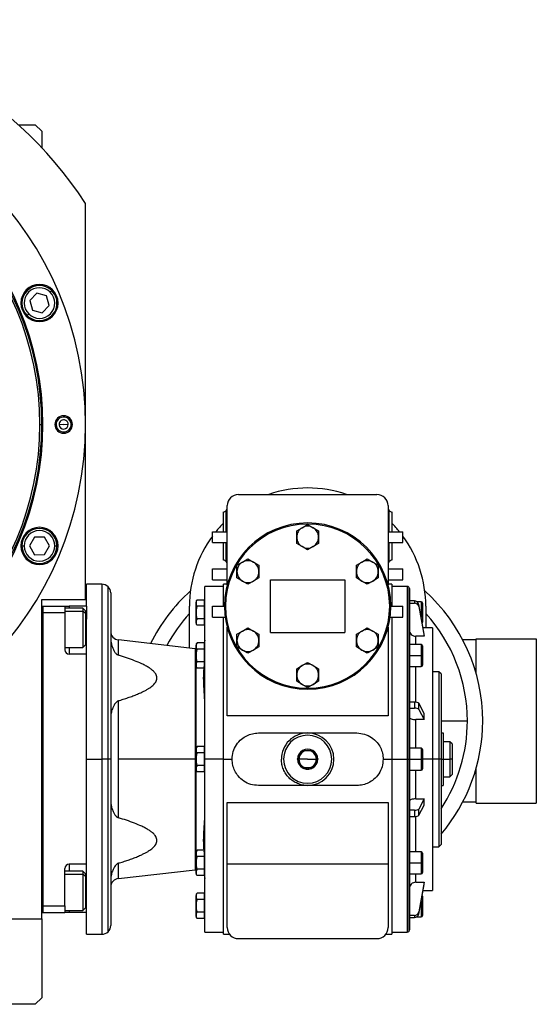
# Model space of a CAD drawing. Units: millimetres. Extents: x 495 to 4052, y 540 to 2610.
# Drawn here: x 1640 to 1876, y 2160 to 2610 of the extents above; entities that cross this region are included whole.
import ezdxf

# ---------------------------------------------------------------- set-up
doc = ezdxf.new("R2010")
doc.units = ezdxf.units.MM

msp = doc.modelspace()

# ---------------------------------------------------------------- linework, layer by layer
at = {"color": 7, "linetype": 'Continuous', "lineweight": 25}
for p, q in [((1639.32, 2562), (1647, 2562)), ((1650, 2559), (1647, 2562)), ((1650, 2559), (1650, 2551.49)), ((1670, 2345), (1670, 2526)), ((1647.74, 2484.94), (1644.49, 2481.65)), ((1652.21, 2483.78), (1647.74, 2484.94)), ((1653.88, 2485.47), (1654.58, 2486.19)), ((1644.49, 2481.65), (1645.72, 2477.2)), ((1653.43, 2479.33), (1652.21, 2483.78)), ((1644.05, 2475.5), (1643.35, 2474.79)), ((1645.72, 2477.2), (1650.19, 2476.04)), ((1650.19, 2476.04), (1653.43, 2479.33)), ((1649.14, 2425), (1650, 2425)), ((1650.55, 2425), (1650, 2425)), ((1656.01, 2424.78), (1656.58, 2424.81)), ((1660, 2425), (1657.9, 2424.89)), ((1660, 2425), (1662.1, 2425.11)), ((1664, 2425.22), (1663.42, 2425.19)), ((1739.85, 2393), (1803.15, 2393)), ((1734.75, 2351.67), (1734.75, 2387.9)), ((1808.25, 2387.9), (1808.25, 2351.67)), ((1733, 2376), (1733, 2385)), ((1810, 2385), (1810, 2376)), ((1766.5, 2376.39), (1769, 2377.83)), ((1766.5, 2373.5), (1766.5, 2376.39)), ((1769, 2377.83), (1771.5, 2379.27)), ((1771.5, 2379.27), (1774, 2377.83)), ((1774, 2377.83), (1776.5, 2376.39)), ((1776.5, 2376.39), (1776.5, 2373.5)), ((1646.63, 2373.49), (1644.35, 2369.48)), ((1651.25, 2373.53), (1646.63, 2373.49)), ((1653.58, 2369.54), (1651.25, 2373.53)), ((1728, 2371), (1728, 2376)), ((1728, 2376), (1734.75, 2376)), ((1766.5, 2370.61), (1766.5, 2373.5)), ((1776.5, 2373.5), (1776.5, 2370.61)), ((1808.25, 2376), (1815, 2376)), ((1815, 2371), (1815, 2376)), ((1641.96, 2369.46), (1640.96, 2369.45)), ((1644.35, 2369.48), (1646.68, 2365.49)), ((1651.3, 2365.53), (1653.58, 2369.54)), ((1655.96, 2369.56), (1656.96, 2369.57)), ((1728, 2371), (1734.75, 2371)), ((1733, 2363), (1733, 2371)), ((1769, 2369.17), (1766.5, 2370.61)), ((1771.5, 2367.73), (1769, 2369.17)), ((1774, 2369.17), (1771.5, 2367.73)), ((1776.5, 2370.61), (1774, 2369.17)), ((1808.25, 2371), (1815, 2371)), ((1810, 2371), (1810, 2363)), ((1646.68, 2365.49), (1651.3, 2365.53)), ((1741.72, 2362.08), (1744.22, 2363.52)), ((1744.22, 2363.52), (1746.72, 2362.08)), ((1796.28, 2362.08), (1798.78, 2363.52)), ((1798.78, 2363.52), (1801.28, 2362.08)), ((1728, 2359), (1734.75, 2359)), ((1728, 2354), (1728, 2359)), ((1739.22, 2360.64), (1741.72, 2362.08)), ((1739.22, 2357.75), (1739.22, 2360.64)), ((1746.72, 2362.08), (1749.22, 2360.64)), ((1749.22, 2360.64), (1749.22, 2357.75)), ((1793.78, 2360.64), (1796.28, 2362.08)), ((1793.78, 2357.75), (1793.78, 2360.64)), ((1801.28, 2362.08), (1803.78, 2360.64)), ((1803.78, 2360.64), (1803.78, 2357.75)), ((1808.25, 2359), (1815, 2359)), ((1815, 2354), (1815, 2359)), ((1728, 2354), (1734.75, 2354)), ((1739.22, 2354.86), (1739.22, 2357.75)), ((1741.72, 2353.42), (1739.22, 2354.86)), ((1749.22, 2354.86), (1746.72, 2353.42)), ((1749.22, 2357.75), (1749.22, 2354.86)), ((1754.5, 2354), (1788.5, 2354)), ((1754.5, 2330), (1754.5, 2354)), ((1788.5, 2354), (1788.5, 2330)), ((1793.78, 2354.86), (1793.78, 2357.75)), ((1796.28, 2353.42), (1793.78, 2354.86)), ((1803.78, 2354.86), (1801.28, 2353.42)), ((1803.78, 2357.75), (1803.78, 2354.86)), ((1808.25, 2354), (1815, 2354)), ((1677.5, 2352), (1670.5, 2352)), ((1670.5, 2342), (1670.5, 2352)), ((1733, 2351), (1724.5, 2351)), ((1724.5, 2272), (1724.5, 2351)), ((1734.75, 2352), (1733, 2352)), ((1733, 2342), (1733, 2352)), ((1744.22, 2351.98), (1741.72, 2353.42)), ((1746.72, 2353.42), (1744.22, 2351.98)), ((1798.78, 2351.98), (1796.28, 2353.42)), ((1801.28, 2353.42), (1798.78, 2351.98)), ((1810, 2352), (1808.25, 2352)), ((1810, 2352), (1810, 2342)), ((1817, 2351), (1810, 2351)), ((1818, 2350), (1818, 2272)), ((1650, 2199), (1650, 2345)), ((1650, 2345), (1670, 2345)), ((1681.5, 2348), (1681.5, 2272)), ((1724.2, 2344.77), (1720.95, 2344.77)), ((1724.2, 2344.77), (1724.2, 2343.33)), ((1650, 2342), (1650.5, 2342)), ((1650.5, 2342), (1650.5, 2202)), ((1650.5, 2342), (1660.5, 2342)), ((1660.5, 2342), (1660.5, 2339)), ((1660.5, 2342), (1662.5, 2342)), ((1668.8, 2341.1), (1660.5, 2341.1)), ((1670.5, 2342), (1662.5, 2342)), ((1670, 2339.9), (1668.8, 2341.1)), ((1670.5, 2342), (1670.5, 2336)), ((1717.5, 2322.8), (1717.5, 2342)), ((1720.5, 2339), (1720.5, 2343.8)), ((1724.2, 2341.89), (1720.95, 2341.89)), ((1724.5, 2344), (1724.2, 2344)), ((1724.2, 2343.33), (1724.2, 2341.89)), ((1724.2, 2341.89), (1724.2, 2339)), ((1728, 2337), (1728, 2342)), ((1728, 2342), (1733.5, 2342)), ((1809.5, 2342), (1815, 2342)), ((1815, 2337), (1815, 2342)), ((1820.32, 2344.33), (1818, 2344.33)), ((1818, 2343.36), (1820.32, 2343.36)), ((1820.32, 2344.33), (1820.32, 2343.36)), ((1823.4, 2344), (1821.46, 2344)), ((1822.29, 2341.79), (1822.29, 2342.77)), ((1824.82, 2329.2), (1822.29, 2342.77)), ((1822.29, 2341.79), (1824.82, 2328.23)), ((1824, 2343.4), (1824, 2339)), ((1825.5, 2342), (1825.5, 2332)), ((1650.5, 2339), (1660.5, 2339)), ((1660.5, 2339), (1660.5, 2322)), ((1670, 2338.63), (1668.8, 2339.64)), ((1670, 2339.9), (1670, 2338.63)), ((1670, 2338.63), (1670, 2324.3)), ((1670.5, 2320), (1670.5, 2336)), ((1720.5, 2334.2), (1720.5, 2339)), ((1720.5, 2339), (1720.53, 2339)), ((1724.2, 2336.11), (1720.95, 2336.11)), ((1724.2, 2339), (1724.2, 2336.11)), ((1724.5, 2339), (1724.2, 2339)), ((1724.2, 2336.11), (1724.2, 2334.67)), ((1728, 2337), (1733.83, 2337)), ((1733, 2272), (1733, 2337)), ((1809.17, 2337), (1815, 2337)), ((1810, 2337), (1810, 2272)), ((1823.4, 2339), (1824, 2339)), ((1824, 2339), (1824, 2334.6)), ((1724.2, 2333.23), (1720.95, 2333.23)), ((1724.2, 2334.67), (1724.2, 2333.23)), ((1724.2, 2334), (1724.5, 2334)), ((1734.75, 2291.84), (1734.75, 2332.33)), ((1741.72, 2330.58), (1744.22, 2332.02)), ((1744.22, 2332.02), (1746.72, 2330.58)), ((1796.28, 2330.58), (1798.78, 2332.02)), ((1798.78, 2332.02), (1801.28, 2330.58)), ((1808.25, 2332.33), (1808.25, 2291.84)), ((1828.5, 2332), (1824.3, 2332)), ((1828.5, 2332), (1828.5, 2272)), ((1720.05, 2322.51), (1685.05, 2326.51)), ((1739.22, 2329.14), (1741.72, 2330.58)), ((1739.22, 2326.25), (1739.22, 2329.14)), ((1746.72, 2330.58), (1749.22, 2329.14)), ((1749.22, 2329.14), (1749.22, 2326.25)), ((1754.5, 2330), (1788.5, 2330)), ((1793.78, 2329.14), (1796.28, 2330.58)), ((1793.78, 2326.25), (1793.78, 2329.14)), ((1801.28, 2330.58), (1803.78, 2329.14)), ((1803.78, 2329.14), (1803.78, 2326.25)), ((1824.82, 2328.23), (1821, 2328.23)), ((1824.82, 2328.23), (1824.82, 2329.2)), ((1848.5, 2327), (1876, 2327)), ((1848.5, 2311.2), (1848.5, 2327)), ((1876, 2327), (1876, 2252)), ((1660.5, 2323.1), (1668.8, 2323.1)), ((1668.8, 2323.1), (1670, 2324.3)), ((1720.5, 2319.38), (1720.5, 2324.17)), ((1724.2, 2325.15), (1720.95, 2325.15)), ((1724.2, 2322.26), (1720.95, 2322.26)), ((1724.2, 2325.15), (1724.2, 2323.71)), ((1724.5, 2324.38), (1724.2, 2324.38)), ((1724.2, 2323.71), (1724.2, 2322.26)), ((1724.2, 2322.26), (1724.2, 2319.38)), ((1739.22, 2323.36), (1739.22, 2326.25)), ((1741.72, 2321.92), (1739.22, 2323.36)), ((1749.22, 2323.36), (1746.72, 2321.92)), ((1749.22, 2326.25), (1749.22, 2323.36)), ((1793.78, 2323.36), (1793.78, 2326.25)), ((1796.28, 2321.92), (1793.78, 2323.36)), ((1803.78, 2323.36), (1801.28, 2321.92)), ((1803.78, 2326.25), (1803.78, 2323.36)), ((1823.4, 2324.38), (1818, 2324.38)), ((1824, 2323.78), (1824, 2319.38)), ((1842.43, 2326.5), (1842.5, 2326.5)), ((1842.5, 2326.5), (1842.45, 2326.46)), ((1848.5, 2326.5), (1842.5, 2326.5)), ((1670.5, 2320), (1662.5, 2320)), ((1670.5, 2310.73), (1670.5, 2320)), ((1720.5, 2319.38), (1720.53, 2319.38)), ((1720.5, 2314.58), (1720.5, 2319.38)), ((1724.2, 2319.38), (1724.2, 2316.49)), ((1724.5, 2319.38), (1724.2, 2319.38)), ((1744.22, 2320.48), (1741.72, 2321.92)), ((1746.72, 2321.92), (1744.22, 2320.48)), ((1798.78, 2320.48), (1796.28, 2321.92)), ((1801.28, 2321.92), (1798.78, 2320.48)), ((1818, 2319.38), (1823.4, 2319.38)), ((1823.4, 2319.38), (1824, 2319.38)), ((1824, 2319.38), (1824, 2314.98)), ((1724.2, 2316.49), (1720.95, 2316.49)), ((1724.2, 2313.6), (1720.95, 2313.6)), ((1724.2, 2316.49), (1724.2, 2315.05)), ((1724.2, 2315.05), (1724.2, 2313.6)), ((1724.2, 2314.38), (1724.5, 2314.38)), ((1766.5, 2313.39), (1769, 2314.83)), ((1766.5, 2310.5), (1766.5, 2313.39)), ((1769, 2314.83), (1771.5, 2316.27)), ((1771.5, 2316.27), (1774, 2314.83)), ((1774, 2314.83), (1776.5, 2313.39)), ((1776.5, 2313.39), (1776.5, 2310.5)), ((1818, 2314.38), (1823.4, 2314.38)), ((1670.5, 2272), (1670.5, 2310.73)), ((1766.5, 2307.61), (1766.5, 2310.5)), ((1776.5, 2310.5), (1776.5, 2307.61)), ((1831.5, 2312), (1828.5, 2312)), ((1832.5, 2311), (1831.5, 2312)), ((1831.5, 2312), (1831.5, 2272)), ((1832.5, 2311), (1832.5, 2272)), ((1769, 2306.17), (1766.5, 2307.61)), ((1771.5, 2304.73), (1769, 2306.17)), ((1774, 2306.17), (1771.5, 2304.73)), ((1776.5, 2307.61), (1774, 2306.17)), ((1685.05, 2272), (1685.05, 2298.74)), ((1820.32, 2298.16), (1818, 2298.16)), ((1818, 2295.32), (1820.32, 2295.32)), ((1820.32, 2298.16), (1820.32, 2295.32)), ((1822.29, 2294.78), (1822.29, 2297.62)), ((1824.82, 2292.95), (1822.29, 2297.62)), ((1808.25, 2291.84), (1734.75, 2291.84)), ((1822.29, 2294.78), (1824.82, 2290.11)), ((1824.82, 2290.11), (1824.82, 2292.95)), ((1824.82, 2290.11), (1821, 2290.11)), ((1749, 2284), (1794, 2284)), ((1832.5, 2284), (1833.5, 2284)), ((1833.5, 2284), (1833.5, 2272)), ((1724.2, 2277.77), (1720.95, 2277.77)), ((1724.2, 2277.77), (1724.2, 2276.33)), ((1836.5, 2280), (1833.5, 2280)), ((1837.5, 2279), (1836.5, 2280)), ((1836.5, 2280), (1836.5, 2272)), ((1837.5, 2279), (1837.5, 2272)), ((1720.5, 2272), (1720.5, 2276.8)), ((1724.2, 2274.89), (1720.95, 2274.89)), ((1724.5, 2277), (1724.2, 2277)), ((1724.2, 2276.33), (1724.2, 2274.89)), ((1724.2, 2274.89), (1724.2, 2272)), ((1769.17, 2275.97), (1769.19, 2276)), ((1769.23, 2276), (1769.19, 2276)), ((1773.81, 2276), (1773.77, 2276)), ((1773.81, 2276), (1773.83, 2275.97)), ((1823.4, 2277), (1818, 2277)), ((1824, 2276.4), (1824, 2272)), ((1670.5, 2272), (1677.5, 2272)), ((1670.5, 2233.27), (1670.5, 2272)), ((1680.33, 2272), (1677.5, 2272)), ((1681.5, 2272), (1680.33, 2272)), ((1681.5, 2272), (1681.5, 2196)), ((1685.05, 2245.26), (1685.05, 2272)), ((1720.05, 2272), (1685.05, 2272)), ((1720.05, 2272), (1720.5, 2272)), ((1720.5, 2272), (1720.53, 2272)), ((1720.5, 2267.2), (1720.5, 2272)), ((1724.2, 2269.11), (1720.95, 2269.11)), ((1724.2, 2272), (1724.2, 2269.11)), ((1724.5, 2272), (1724.2, 2272)), ((1724.2, 2269.11), (1724.2, 2267.67)), ((1733, 2272), (1724.5, 2272)), ((1724.5, 2193), (1724.5, 2272)), ((1733, 2272), (1737, 2272)), ((1733, 2192), (1733, 2272)), ((1766.88, 2272), (1766.9, 2272.03)), ((1766.9, 2271.97), (1766.88, 2272)), ((1771.5, 2272), (1767.5, 2272)), ((1769.19, 2268), (1769.17, 2268.03)), ((1771.5, 2272), (1775.5, 2272)), ((1773.83, 2268.03), (1773.81, 2268)), ((1776.1, 2272.03), (1776.12, 2272)), ((1776.12, 2272), (1776.1, 2271.97)), ((1806, 2272), (1810, 2272)), ((1810, 2272), (1810, 2192)), ((1810, 2272), (1817, 2272)), ((1817, 2272), (1817.71, 2272)), ((1817.71, 2272), (1818, 2272)), ((1818, 2272), (1818, 2194)), ((1818, 2272), (1823.4, 2272)), ((1823.4, 2272), (1824, 2272)), ((1824, 2272), (1824, 2267.6)), ((1828.5, 2272), (1828.5, 2212)), ((1831.5, 2272), (1828.5, 2272)), ((1832.5, 2272), (1831.5, 2272)), ((1831.5, 2272), (1831.5, 2232)), ((1832.5, 2272), (1832.5, 2233)), ((1832.5, 2272), (1833.5, 2272)), ((1833.5, 2272), (1833.5, 2260)), ((1833.5, 2272), (1836.5, 2272)), ((1837.5, 2272), (1836.5, 2272)), ((1836.5, 2272), (1836.5, 2264)), ((1837.5, 2272), (1837.5, 2265)), ((1724.2, 2266.23), (1720.95, 2266.23)), ((1724.2, 2267.67), (1724.2, 2266.23)), ((1724.2, 2267), (1724.5, 2267)), ((1769.19, 2268), (1769.23, 2268)), ((1773.77, 2268), (1773.81, 2268)), ((1818, 2267), (1823.4, 2267)), ((1833.5, 2264), (1836.5, 2264)), ((1836.5, 2264), (1837.5, 2265)), ((1848.5, 2252), (1848.5, 2267.8)), ((1794, 2260), (1749, 2260)), ((1832.5, 2260), (1833.5, 2260)), ((1734.75, 2252.16), (1808.25, 2252.16)), ((1734.75, 2224), (1734.75, 2252.16)), ((1808.25, 2252.16), (1808.25, 2224)), ((1821, 2253.89), (1824.82, 2253.89)), ((1824.82, 2253.89), (1822.29, 2249.22)), ((1822.29, 2246.38), (1824.82, 2251.05)), ((1824.82, 2251.05), (1824.82, 2253.89)), ((1842.43, 2252.5), (1842.5, 2252.5)), ((1842.45, 2252.54), (1842.5, 2252.5)), ((1842.5, 2252.5), (1848.5, 2252.5)), ((1848.5, 2252), (1876, 2252)), ((1820.32, 2248.68), (1818, 2248.68)), ((1818, 2245.84), (1820.32, 2245.84)), ((1820.32, 2248.68), (1820.32, 2245.84)), ((1822.29, 2246.38), (1822.29, 2249.22)), ((1670.5, 2224), (1670.5, 2233.27)), ((1831.5, 2232), (1832.5, 2233)), ((1720.5, 2224.62), (1720.5, 2229.42)), ((1724.2, 2230.4), (1720.95, 2230.4)), ((1724.2, 2227.51), (1720.95, 2227.51)), ((1724.2, 2230.4), (1724.2, 2228.95)), ((1724.5, 2229.62), (1724.2, 2229.62)), ((1724.2, 2228.95), (1724.2, 2227.51)), ((1724.2, 2227.51), (1724.2, 2224.62)), ((1823.4, 2229.62), (1818, 2229.62)), ((1824, 2229.02), (1824, 2224.62)), ((1828.5, 2232), (1831.5, 2232)), ((1670.5, 2224), (1662.5, 2224)), ((1670.5, 2208), (1670.5, 2224)), ((1720.5, 2224.62), (1720.53, 2224.62)), ((1720.5, 2219.83), (1720.5, 2224.62)), ((1724.2, 2224.62), (1724.2, 2221.74)), ((1724.5, 2224.62), (1724.2, 2224.62)), ((1808.25, 2224), (1734.75, 2224)), ((1734.75, 2195.1), (1734.75, 2224)), ((1808.25, 2224), (1808.25, 2195.1)), ((1818, 2224.62), (1823.4, 2224.62)), ((1823.4, 2224.62), (1824, 2224.62)), ((1824, 2224.62), (1824, 2220.22)), ((1660.5, 2205), (1660.5, 2222)), ((1668.8, 2220.9), (1660.5, 2220.9)), ((1670, 2219.7), (1668.8, 2220.9)), ((1670, 2218.43), (1668.8, 2219.43)), ((1670, 2219.7), (1670, 2218.43)), ((1685.05, 2217.49), (1720.05, 2221.49)), ((1724.2, 2221.74), (1720.95, 2221.74)), ((1724.2, 2218.85), (1720.95, 2218.85)), ((1724.2, 2221.74), (1724.2, 2220.29)), ((1724.2, 2220.29), (1724.2, 2218.85)), ((1724.2, 2219.62), (1724.5, 2219.62)), ((1818, 2219.62), (1823.4, 2219.62)), ((1670, 2218.43), (1670, 2204.1)), ((1821, 2215.77), (1824.82, 2215.77)), ((1824.82, 2215.77), (1822.29, 2202.21)), ((1822.29, 2201.23), (1824.82, 2214.8)), ((1824.82, 2214.8), (1824.82, 2215.77)), ((1720.5, 2205), (1720.5, 2209.8)), ((1724.2, 2210.77), (1720.95, 2210.77)), ((1724.2, 2210.77), (1724.2, 2209.33)), ((1724.5, 2210), (1724.2, 2210)), ((1824.3, 2212), (1828.5, 2212)), ((1670.5, 2202), (1670.5, 2208)), ((1724.2, 2207.89), (1720.95, 2207.89)), ((1724.2, 2209.33), (1724.2, 2207.89)), ((1724.2, 2207.89), (1724.2, 2205)), ((1824, 2209.4), (1824, 2205)), ((1650, 2202), (1650.5, 2202)), ((1650.5, 2205), (1660.5, 2205)), ((1650.5, 2202), (1660.5, 2202)), ((1650.5, 2202), (1650.5, 2202)), ((1660.5, 2205), (1660.5, 2202)), ((1660.5, 2202.9), (1668.8, 2202.9)), ((1662.5, 2202), (1660.5, 2202)), ((1670.5, 2202), (1662.5, 2202)), ((1668.8, 2202.9), (1670, 2204.1)), ((1670.5, 2192), (1670.5, 2202)), ((1720.5, 2205), (1720.53, 2205)), ((1720.5, 2200.2), (1720.5, 2205)), ((1724.2, 2202.11), (1720.95, 2202.11)), ((1724.2, 2205), (1724.2, 2202.11)), ((1724.5, 2205), (1724.2, 2205)), ((1724.2, 2202.11), (1724.2, 2200.67)), ((1724.2, 2200.67), (1724.2, 2199.23)), ((1820.32, 2200.64), (1818, 2200.64)), ((1820.32, 2200.64), (1820.32, 2199.67)), ((1822.29, 2201.23), (1822.29, 2202.21)), ((1823.4, 2205), (1824, 2205)), ((1824, 2205), (1824, 2200.6)), ((1380, 2199), (1650, 2199)), ((1650, 2199), (1650, 2163)), ((1724.2, 2199.23), (1720.95, 2199.23)), ((1724.2, 2200), (1724.5, 2200)), ((1818, 2199.67), (1820.32, 2199.67)), ((1821.46, 2200), (1823.4, 2200)), ((1670.5, 2192), (1677.5, 2192)), ((1724.5, 2193), (1733, 2193)), ((1733, 2192), (1735.8, 2192)), ((1807.2, 2192), (1810, 2192)), ((1810, 2193), (1817, 2193)), ((1739.85, 2190), (1803.15, 2190)), ((1647, 2160), (1650, 2163)), ((1647, 2160), (1580, 2160))]:
    msp.add_line(p, q, dxfattribs=at)
at = {"color": 8, "linetype": 'Continuous', "lineweight": 25}
for p, q in [((1734.25, 2376), (1734.25, 2385.66)), ((1808.76, 2376), (1808.76, 2385.66)), ((1734.25, 2362.34), (1734.25, 2371)), ((1808.76, 2362.34), (1808.76, 2371)), ((1677.5, 2352), (1677.5, 2272)), ((1680.33, 2272), (1680.33, 2350.83)), ((1817, 2351), (1817, 2272)), ((1817.71, 2350.71), (1817.71, 2272)), ((1662.5, 2342), (1662.5, 2341.1)), ((1823.4, 2344), (1823.4, 2339)), ((1660.5, 2339.64), (1668.8, 2339.64)), ((1823, 2339), (1823.4, 2339)), ((1823.4, 2339), (1823.4, 2336.8)), ((1670.5, 2329), (1670, 2329)), ((1685.05, 2319.5), (1685.05, 2326.51)), ((1821, 2324.38), (1821, 2328.23)), ((1662.5, 2323.1), (1662.5, 2320)), ((1720.05, 2322.51), (1720.05, 2272)), ((1823.4, 2324.38), (1823.4, 2319.38)), ((1823.4, 2319.38), (1823.4, 2314.38)), ((1720.5, 2276.8), (1720.5, 2314.58)), ((1821, 2298.12), (1821, 2314.38)), ((1821, 2277), (1821, 2290.11)), ((1832.5, 2289.5), (1844.5, 2289.5)), ((1823.4, 2277), (1823.4, 2272)), ((1677.5, 2272), (1677.5, 2192)), ((1680.33, 2193.17), (1680.33, 2272)), ((1720.05, 2272), (1720.05, 2221.49)), ((1817, 2272), (1817, 2193)), ((1817.71, 2272), (1817.71, 2193.29)), ((1823.4, 2272), (1823.4, 2267)), ((1828.5, 2272), (1824, 2272)), ((1720.5, 2229.42), (1720.5, 2267.2)), ((1821, 2253.89), (1821, 2267)), ((1821, 2229.62), (1821, 2245.88)), ((1823.4, 2229.62), (1823.4, 2224.62)), ((1662.5, 2224), (1662.5, 2220.9)), ((1685.05, 2217.49), (1685.05, 2224.5)), ((1823.4, 2224.62), (1823.4, 2219.62)), ((1660.5, 2219.43), (1668.8, 2219.43)), ((1821, 2215.77), (1821, 2219.62)), ((1670.5, 2215), (1670, 2215)), ((1823.4, 2207.22), (1823.4, 2205)), ((1662.5, 2202.9), (1662.5, 2202)), ((1823, 2205), (1823.4, 2205)), ((1823.4, 2205), (1823.4, 2200))]:
    msp.add_line(p, q, dxfattribs=at)
at = {"color": 7, "linetype": 'Continuous', "lineweight": 25, "flags": 128}
for points in [[(1668.8, 2341.1), (1668.8, 2340.99), (1668.8, 2340.5), (1668.8, 2339.64)], [(1668.8, 2339.64), (1668.8, 2338.45), (1668.8, 2336.99), (1668.8, 2335.31), (1668.8, 2333.49), (1668.8, 2331.61), (1668.8, 2329.75), (1668.8, 2328), (1668.8, 2326.42), (1668.8, 2325.09), (1668.8, 2324.07), (1668.8, 2323.4), (1668.8, 2323.12), (1668.8, 2323.1)], [(1724.5, 2326.48), (1724.42, 2325.7), (1724.2, 2324.96)], [(1668.8, 2220.9), (1668.8, 2220.78), (1668.8, 2220.29), (1668.8, 2219.43)], [(1668.8, 2219.43), (1668.8, 2218.24), (1668.8, 2216.78), (1668.8, 2215.1), (1668.8, 2213.28), (1668.8, 2211.4), (1668.8, 2209.54), (1668.8, 2207.79), (1668.8, 2206.21), (1668.8, 2204.89), (1668.8, 2203.87), (1668.8, 2203.2), (1668.8, 2202.91), (1668.8, 2202.9)], [(1724.2, 2219.04), (1724.42, 2218.3), (1724.5, 2217.52)]]:
    msp.add_lwpolyline(points, dxfattribs=at)
at = {"color": 7, "linetype": 'Continuous', "lineweight": 25}
for centre, radius, start, end in [((1515, 2425), 185, 33.0875, 146.9125), ((1515, 2425), 155, 0, 180), ((1515, 2425), 135.55, 0, 180), ((1515, 2425), 135, 0, 180), ((1515, 2425), 134.13, 0, 180), ((1648.96, 2480.49), 8.5, 0, 180), ((1648.96, 2480.49), 8, 45.4026, 225.4026), ((1648.96, 2480.49), 7, 45.4027, 225.4026), ((1648.96, 2480.49), 8, 225.4026, 45.4026), ((1648.96, 2480.49), 7, 225.4027, 45.4026), ((1648.96, 2480.49), 8.5, 180, 0), ((1660, 2425), 4, 0, 180), ((1660, 2425), 3.42, 3.1217, 183.1217), ((1660, 2425), 2.1, 3.1217, 183.1217), ((1515, 2425), 155, 180, 0), ((1515, 2425), 135.55, 180, 360), ((1515, 2425), 135, 180, 0), ((1515, 2425), 134.13, 180, 0), ((1660, 2425), 4, 180, 0), ((1660, 2425), 3.42, 183.1217, 3.1217), ((1660, 2425), 2.1, 183.1217, 3.1217), ((1771.5, 2342), 54, 70.8119, 109.1881), ((1739.85, 2387.9), 5.1, 90, 180), ((1803.15, 2387.9), 5.1, 0, 90), ((1732.75, 2386.98), 2, 277.179, 318.3649), ((1732.75, 2386.98), 2, 318.3649, 359.5508), ((1810.25, 2386.98), 2, 180.4492, 221.6351), ((1810.25, 2386.98), 2, 221.6351, 262.821), ((1648.96, 2369.51), 8.5, 0, 180), ((1648.96, 2369.51), 8, 0.4026, 180.4026), ((1648.96, 2369.51), 7, 0.4027, 180.4026), ((1771.5, 2342), 54, 135.4765, 140.9772), ((1771.5, 2342), 38, 0, 180), ((1771.5, 2342), 37.5, 0, 180), ((1771.5, 2373.5), 5, 120, 180), ((1771.5, 2373.5), 5, 60, 120), ((1771.5, 2373.5), 5, 0, 60), ((1771.5, 2342), 54, 39.0228, 44.5235), ((1771.5, 2342), 54, 143.6639, 180), ((1771.5, 2373.5), 5, 180, 240), ((1771.5, 2373.5), 5, 300, 360), ((1771.5, 2342), 54, 0, 36.3361), ((1648.96, 2369.51), 8.5, 180, 0), ((1648.96, 2369.51), 8, 180.4026, 0.4026), ((1648.96, 2369.51), 7, 180.4027, 0.4026), ((1771.5, 2373.5), 5, 240, 300), ((1732.75, 2361.02), 2, 41.6351, 82.821), ((1744.22, 2357.75), 5, 60, 120), ((1798.78, 2357.75), 5, 60, 120), ((1810.25, 2361.02), 2, 97.179, 138.3649), ((1732.75, 2361.02), 2, 0.4492, 41.6351), ((1744.22, 2357.75), 5, 120, 180), ((1744.22, 2357.75), 5, 0, 60), ((1798.78, 2357.75), 5, 120, 180), ((1798.78, 2357.75), 5, 0, 60), ((1810.25, 2361.02), 2, 138.3649, 179.5508), ((1744.22, 2357.75), 5, 180, 240), ((1744.22, 2357.75), 5, 300, 360), ((1798.78, 2357.75), 5, 180, 240), ((1798.78, 2357.75), 5, 300, 360), ((1677.5, 2348), 4, 45, 90), ((1677.5, 2348), 4, 0, 45), ((1744.22, 2357.75), 5, 240, 300), ((1798.78, 2357.75), 5, 240, 300), ((1817, 2350), 1, 45, 90), ((1817, 2350), 1, 0, 45), ((1771.5, 2289.5), 80, 132.0221, 153.7888), ((1722, 2343.7), 1.5, 134.3707, 176.1989), ((1771.5, 2289.5), 80, 0, 47.9779), ((1771.5, 2342), 38, 180, 0), ((1771.5, 2342), 37.5, 180, 0), ((1823.4, 2343.4), 0.6, 0, 90), ((1771.5, 2289.5), 73, 137.7081, 151.8107), ((1771.5, 2289.5), 73, 0, 42.2919), ((1722, 2334.3), 1.5, 183.8011, 225.7497), ((1744.22, 2326.25), 5, 60, 120), ((1798.78, 2326.25), 5, 60, 120), ((1823.4, 2334.6), 0.6, 324.3136, 0), ((1685.5, 2330.49), 4, 180, 263.4728), ((1744.22, 2326.25), 5, 120, 180), ((1744.22, 2326.25), 5, 0, 60), ((1798.78, 2326.25), 5, 120, 180), ((1798.78, 2326.25), 5, 0, 60), ((1720.5, 2326.48), 4, 263.4728, 270), ((1722, 2324.08), 1.5, 134.3707, 176.1989), ((1744.22, 2326.25), 5, 180, 240), ((1744.22, 2326.25), 5, 300, 360), ((1798.78, 2326.25), 5, 180, 240), ((1798.78, 2326.25), 5, 300, 360), ((1823.4, 2323.78), 0.6, 0, 90), ((1662.5, 2322), 2, 180, 270), ((1744.22, 2326.25), 5, 240, 300), ((1798.78, 2326.25), 5, 240, 300), ((1722, 2314.68), 1.5, 183.8011, 225.7497), ((1771.5, 2310.5), 5, 120, 180), ((1771.5, 2310.5), 5, 60, 120), ((1771.5, 2310.5), 5, 0, 60), ((1823.4, 2314.98), 0.6, 270, 0), ((1771.5, 2310.5), 5, 180, 240), ((1771.5, 2310.5), 5, 300, 360), ((1771.5, 2310.5), 5, 240, 300), ((1771.5, 2289.5), 73, 326.6801, 0), ((1771.5, 2289.5), 80, 319.6851, 0), ((1771.5, 2272), 11, 90, 270), ((1771.5, 2272), 12, 0, 90), ((1771.5, 2272), 11, 270, 90), ((1722, 2276.7), 1.5, 134.3707, 176.1989), ((1771.5, 2272), 4.6, 120.4082, 179.5918), ((1771.5, 2272), 4, 90.93, 180), ((1771.5, 2272), 4.6, 60.4082, 119.5918), ((1771.5, 2272), 4, 0, 87.2557), ((1771.5, 2272), 4.6, 0.4082, 59.5918), ((1823.4, 2276.4), 0.6, 0, 90), ((1771.5, 2272), 4.6, 180.4082, 239.5918), ((1771.5, 2272), 4, 180, 267.2557), ((1771.5, 2272), 12, 270, 0), ((1771.5, 2272), 4, 270.93, 360), ((1771.5, 2272), 4.6, 300.4082, 359.5918), ((1722, 2267.3), 1.5, 183.8011, 225.7497), ((1771.5, 2272), 4.6, 240.4082, 270), ((1771.5, 2272), 4.6, 270, 299.5918), ((1823.4, 2267.6), 0.6, 270, 0), ((1722, 2229.32), 1.5, 134.3707, 176.1989), ((1823.4, 2229.02), 0.6, 0, 90), ((1662.5, 2222), 2, 90, 180), ((1720.5, 2217.52), 4, 90, 96.5272), ((1722, 2219.92), 1.5, 183.8011, 225.7497), ((1823.4, 2220.22), 0.6, 270, 0), ((1685.5, 2213.51), 4, 96.5272, 180), ((1722, 2209.7), 1.5, 134.3707, 176.1989), ((1823.4, 2209.4), 0.6, 0, 35.5302), ((1823.4, 2200.6), 0.6, 270, 0), ((1722, 2200.3), 1.5, 183.8011, 225.7497), ((1677.5, 2196), 4, 270, 315), ((1677.5, 2196), 4, 315, 0), ((1739.85, 2195.1), 5.1, 180, 270), ((1803.15, 2195.1), 5.1, 270, 0), ((1817, 2194), 1, 270, 315), ((1817, 2194), 1, 315, 0)]:
    msp.add_arc(centre, radius, start, end, dxfattribs=at)
for centre, major_axis, ratio, start_param, end_param in [((1820.32, 2342.44), (2, 0), 0.945707, 0.174447, 1.570703), ((1820.32, 2341.47), (2, 0), 0.945706, 0.174451, 1.570708), ((1821, 2331.06), (3, 0), 0.945802, 3.141776, 4.712599), ((1820.32, 2297.51), (2, 0), 0.325633, 0.174519, 1.570775), ((1820.32, 2294.67), (2, 0), 0.325633, 0.174519, 1.570775), ((1821, 2291.09), (3, 0), 0.325666, 3.141554, 4.712376), ((1771.5, 2272), (10.14, 6.41), 0.999981, 1.007356, 2.578184), ((1821, 2252.91), (3, 0), 0.325666, 1.570806, 3.141632), ((1820.32, 2249.33), (2, 0), 0.325633, 4.71241, 6.108666), ((1820.32, 2246.49), (2, 0), 0.325633, 4.71241, 6.108666), ((1821, 2212.94), (3, 0), 0.945802, 1.570561, 3.141388), ((1820.32, 2202.53), (2, 0), 0.945707, 4.712482, 6.108738), ((1820.32, 2201.56), (2, 0), 0.945706, 4.712478, 6.108734)]:
    msp.add_ellipse(centre, major_axis=major_axis, ratio=ratio, start_param=start_param, end_param=end_param, dxfattribs=at)
for points, knots in [([(1720.95, 2344.77), (1720.8, 2344.54), (1720.51, 2344.07), (1720.54, 2343.33), (1720.51, 2342.59), (1720.8, 2342.12), (1720.95, 2341.89)], [0, 0, 0, 0, 0.249372, 0.5, 0.750628, 1, 1, 1, 1]), ([(1720.95, 2341.89), (1720.81, 2341.42), (1720.51, 2340.48), (1720.52, 2339.49), (1720.53, 2339)], [0, 0, 0, 0, 0.498737, 1, 1, 1, 1]), ([(1720.53, 2339), (1720.52, 2338.51), (1720.51, 2337.52), (1720.81, 2336.58), (1720.95, 2336.11)], [0, 0, 0, 0, 0.501263, 1, 1, 1, 1]), ([(1720.95, 2336.11), (1720.8, 2335.88), (1720.51, 2335.41), (1720.54, 2334.67), (1720.51, 2333.93), (1720.8, 2333.46), (1720.95, 2333.23)], [0, 0, 0, 0, 0.249372, 0.5, 0.750628, 1, 1, 1, 1]), ([(1681.5, 2327.35), (1681.52, 2326.91), (1681.55, 2325.99), (1681.82, 2324.59), (1682.17, 2323.4), (1682.55, 2322.45), (1682.87, 2321.78), (1683.22, 2321.18), (1683.58, 2320.66), (1683.9, 2320.27), (1684.19, 2320), (1684.52, 2319.73), (1684.83, 2319.6), (1685.05, 2319.5)], [0, 0, 0, 0, 0.157604, 0.3235373, 0.5001559, 0.5878254, 0.6708095, 0.7502623, 0.8182018, 0.8752958, 0.9084033, 0.9378182, 1, 1, 1, 1]), ([(1720.95, 2325.15), (1720.8, 2324.92), (1720.51, 2324.45), (1720.54, 2323.71), (1720.51, 2322.97), (1720.8, 2322.5), (1720.95, 2322.26)], [0, 0, 0, 0, 0.249372, 0.5, 0.750628, 1, 1, 1, 1]), ([(1720.95, 2322.26), (1720.81, 2321.79), (1720.51, 2320.85), (1720.52, 2319.87), (1720.53, 2319.38)], [0, 0, 0, 0, 0.498737, 1, 1, 1, 1]), ([(1685.05, 2298.74), (1685.78, 2298.96), (1687.26, 2299.42), (1689.46, 2300.15), (1691.64, 2300.93), (1693.73, 2301.75), (1695.53, 2302.54), (1697.03, 2303.28), (1698.26, 2303.96), (1699.34, 2304.63), (1700.72, 2305.65), (1701.9, 2306.81), (1702.55, 2308.15), (1702.7, 2309.12), (1702.55, 2310.09), (1702.14, 2310.94), (1701.6, 2311.67), (1701, 2312.3), (1700.15, 2313.03), (1698.98, 2313.86), (1697.44, 2314.76), (1695.24, 2315.86), (1692.33, 2317.08), (1688.76, 2318.36), (1686.28, 2319.12), (1685.05, 2319.5)], [0, 0, 0, 0, 0.049848, 0.10088, 0.152193, 0.203248, 0.250127, 0.285112, 0.317536, 0.347513, 0.375184, 0.442407, 0.471843, 0.499905, 0.527958, 0.557392, 0.578383, 0.600794, 0.62486, 0.662241, 0.703821, 0.7499, 0.83032, 0.915849, 1, 1, 1, 1]), ([(1720.53, 2319.38), (1720.52, 2318.88), (1720.51, 2317.9), (1720.81, 2316.96), (1720.95, 2316.49)], [0, 0, 0, 0, 0.501263, 1, 1, 1, 1]), ([(1720.95, 2316.49), (1720.8, 2316.26), (1720.51, 2315.79), (1720.54, 2315.05), (1720.51, 2314.31), (1720.8, 2313.84), (1720.95, 2313.6)], [0, 0, 0, 0, 0.2493718, 0.4999999, 0.750628, 1, 1, 1, 1]), ([(1724.5, 2298.82), (1724.41, 2300.54), (1724.24, 2303.97), (1723.86, 2308.9), (1724.08, 2312.11), (1724.19, 2313.6)], [0, 0, 0, 0, 0.34848, 0.696956, 1, 1, 1, 1]), ([(1724.2, 2313.94), (1724.21, 2314.05), (1724.21, 2314.2), (1724.22, 2314.34), (1724.22, 2314.38)], [0, 0, 0, 0, 0.767246, 1, 1, 1, 1]), ([(1685.05, 2298.74), (1684.94, 2298.7), (1684.72, 2298.62), (1684.26, 2298.33), (1683.74, 2297.82), (1683.26, 2297.15), (1682.87, 2296.47), (1682.55, 2295.8), (1682.23, 2294.99), (1681.93, 2294.06), (1681.68, 2292.98), (1681.53, 2291.93), (1681.51, 2291.22), (1681.5, 2290.89)], [0, 0, 0, 0, 0.029305, 0.062446, 0.152, 0.249772, 0.32921, 0.412183, 0.499846, 0.62488, 0.749917, 0.885243, 1, 1, 1, 1]), ([(1737, 2272), (1737.1, 2273.17), (1737.3, 2275.52), (1738.88, 2278.74), (1741.07, 2281.19), (1743.61, 2282.83), (1746.23, 2283.81), (1748.08, 2283.94), (1749, 2284)], [0, 0, 0, 0, 0.186544, 0.373099, 0.559662, 0.706446, 0.853225, 1, 1, 1, 1]), ([(1794, 2284), (1795.18, 2283.9), (1797.53, 2283.7), (1800.74, 2282.12), (1803.2, 2279.93), (1804.84, 2277.39), (1805.82, 2274.77), (1805.94, 2272.92), (1806, 2272)], [0, 0, 0, 0, 0.186544, 0.373098, 0.559662, 0.706445, 0.853225, 1, 1, 1, 1]), ([(1720.95, 2277.77), (1720.8, 2277.54), (1720.51, 2277.07), (1720.54, 2276.33), (1720.51, 2275.59), (1720.8, 2275.12), (1720.95, 2274.89)], [0, 0, 0, 0, 0.249372, 0.5, 0.750628, 1, 1, 1, 1]), ([(1720.95, 2274.89), (1720.81, 2274.42), (1720.51, 2273.48), (1720.52, 2272.49), (1720.53, 2272)], [0, 0, 0, 0, 0.4987374, 1, 1, 1, 1]), ([(1766.9, 2272.03), (1767.08, 2272.35), (1767.44, 2272.97), (1768.04, 2274), (1768.63, 2275.03), (1768.99, 2275.65), (1769.17, 2275.97)], [0, 0, 0, 0, 0.250209, 0.5, 0.749791, 1, 1, 1, 1]), ([(1769.23, 2276), (1769.59, 2276), (1770.31, 2276), (1771.11, 2276), (1771.5, 2276)], [0, 0, 0, 0, 0.500417, 1, 1, 1, 1]), ([(1771.5, 2276), (1771.9, 2276), (1772.69, 2276), (1773.41, 2276), (1773.77, 2276)], [0, 0, 0, 0, 0.499583, 1, 1, 1, 1]), ([(1773.83, 2275.97), (1774.01, 2275.65), (1774.37, 2275.03), (1774.97, 2274), (1775.56, 2272.97), (1775.92, 2272.35), (1776.1, 2272.03)], [0, 0, 0, 0, 0.250209, 0.5, 0.749791, 1, 1, 1, 1]), ([(1720.53, 2272), (1720.52, 2271.51), (1720.51, 2270.52), (1720.81, 2269.58), (1720.95, 2269.11)], [0, 0, 0, 0, 0.501263, 1, 1, 1, 1]), ([(1720.95, 2269.11), (1720.8, 2268.88), (1720.51, 2268.41), (1720.54, 2267.67), (1720.51, 2266.93), (1720.8, 2266.46), (1720.95, 2266.23)], [0, 0, 0, 0, 0.249372, 0.5, 0.750628, 1, 1, 1, 1]), ([(1749, 2260), (1747.83, 2260.1), (1745.48, 2260.3), (1742.26, 2261.88), (1739.81, 2264.07), (1738.17, 2266.61), (1737.19, 2269.23), (1737.06, 2271.08), (1737, 2272)], [0, 0, 0, 0, 0.186544, 0.373098, 0.559662, 0.706445, 0.853225, 1, 1, 1, 1]), ([(1769.17, 2268.03), (1768.99, 2268.35), (1768.63, 2268.97), (1768.04, 2270), (1767.44, 2271.03), (1767.08, 2271.65), (1766.9, 2271.97)], [0, 0, 0, 0, 0.250209, 0.5, 0.749791, 1, 1, 1, 1]), ([(1776.1, 2271.97), (1775.92, 2271.65), (1775.56, 2271.03), (1774.97, 2270), (1774.37, 2268.97), (1774.01, 2268.35), (1773.83, 2268.03)], [0, 0, 0, 0, 0.250209, 0.5, 0.749791, 1, 1, 1, 1]), ([(1806, 2272), (1805.9, 2270.83), (1805.7, 2268.48), (1804.13, 2265.26), (1801.93, 2262.81), (1799.39, 2261.17), (1796.77, 2260.19), (1794.92, 2260.06), (1794, 2260)], [0, 0, 0, 0, 0.186544, 0.373099, 0.559662, 0.706446, 0.853225, 1, 1, 1, 1]), ([(1771.5, 2268), (1771.11, 2268), (1770.31, 2268), (1769.59, 2268), (1769.23, 2268)], [0, 0, 0, 0, 0.499583, 1, 1, 1, 1]), ([(1773.77, 2268), (1773.41, 2268), (1772.69, 2268), (1771.9, 2268), (1771.5, 2268)], [0, 0, 0, 0, 0.500417, 1, 1, 1, 1]), ([(1681.5, 2253.11), (1681.52, 2252.66), (1681.55, 2251.75), (1681.82, 2250.34), (1682.17, 2249.15), (1682.55, 2248.2), (1682.87, 2247.53), (1683.22, 2246.93), (1683.58, 2246.41), (1683.9, 2246.03), (1684.19, 2245.76), (1684.52, 2245.49), (1684.83, 2245.35), (1685.05, 2245.26)], [0, 0, 0, 0, 0.157604, 0.323537, 0.500156, 0.587825, 0.670809, 0.750262, 0.818202, 0.875296, 0.908403, 0.937818, 1, 1, 1, 1]), ([(1685.05, 2224.5), (1685.78, 2224.72), (1687.26, 2225.17), (1689.46, 2225.9), (1691.64, 2226.68), (1693.73, 2227.5), (1695.53, 2228.3), (1697.03, 2229.04), (1698.26, 2229.71), (1699.34, 2230.39), (1700.72, 2231.4), (1701.9, 2232.57), (1702.55, 2233.91), (1702.7, 2234.88), (1702.55, 2235.84), (1702.14, 2236.69), (1701.6, 2237.42), (1701, 2238.05), (1700.15, 2238.79), (1698.98, 2239.61), (1697.44, 2240.51), (1695.24, 2241.61), (1692.33, 2242.83), (1688.76, 2244.11), (1686.28, 2244.88), (1685.05, 2245.26)], [0, 0, 0, 0, 0.049848, 0.10088, 0.152193, 0.203248, 0.250127, 0.285112, 0.317536, 0.347513, 0.375184, 0.442407, 0.471843, 0.499905, 0.527958, 0.557392, 0.578383, 0.600794, 0.62486, 0.662241, 0.703821, 0.7499, 0.83032, 0.915849, 1, 1, 1, 1]), ([(1724.19, 2230.4), (1724.08, 2231.89), (1723.86, 2235.1), (1724.23, 2239.87), (1724.4, 2243.15), (1724.48, 2244.72)], [0, 0, 0, 0, 0.312817, 0.672531, 1, 1, 1, 1]), ([(1720.95, 2230.4), (1720.8, 2230.16), (1720.51, 2229.69), (1720.54, 2228.95), (1720.51, 2228.21), (1720.8, 2227.74), (1720.95, 2227.51)], [0, 0, 0, 0, 0.249372, 0.5, 0.750628, 1, 1, 1, 1]), ([(1720.95, 2227.51), (1720.81, 2227.04), (1720.51, 2226.1), (1720.52, 2225.12), (1720.53, 2224.62)], [0, 0, 0, 0, 0.498737, 1, 1, 1, 1]), ([(1724.22, 2229.62), (1724.22, 2229.66), (1724.21, 2229.8), (1724.21, 2229.95), (1724.2, 2230.06)], [0, 0, 0, 0, 0.232754, 1, 1, 1, 1]), ([(1685.05, 2224.5), (1684.94, 2224.46), (1684.72, 2224.38), (1684.26, 2224.09), (1683.74, 2223.58), (1683.26, 2222.9), (1682.87, 2222.22), (1682.55, 2221.55), (1682.23, 2220.74), (1681.93, 2219.81), (1681.68, 2218.74), (1681.53, 2217.68), (1681.51, 2216.97), (1681.5, 2216.65)], [0, 0, 0, 0, 0.029305, 0.062446, 0.152, 0.249772, 0.32921, 0.412183, 0.499846, 0.62488, 0.749917, 0.885243, 1, 1, 1, 1]), ([(1720.53, 2224.62), (1720.52, 2224.13), (1720.51, 2223.15), (1720.81, 2222.21), (1720.95, 2221.74)], [0, 0, 0, 0, 0.501263, 1, 1, 1, 1]), ([(1720.95, 2221.74), (1720.8, 2221.5), (1720.51, 2221.03), (1720.54, 2220.29), (1720.51, 2219.55), (1720.8, 2219.08), (1720.95, 2218.85)], [0, 0, 0, 0, 0.249372, 0.5, 0.750628, 1, 1, 1, 1]), ([(1720.95, 2210.77), (1720.8, 2210.54), (1720.51, 2210.07), (1720.54, 2209.33), (1720.51, 2208.59), (1720.8, 2208.12), (1720.95, 2207.89)], [0, 0, 0, 0, 0.249372, 0.5, 0.750628, 1, 1, 1, 1]), ([(1720.95, 2207.89), (1720.81, 2207.42), (1720.51, 2206.48), (1720.52, 2205.49), (1720.53, 2205)], [0, 0, 0, 0, 0.4987374, 1, 1, 1, 1]), ([(1720.53, 2205), (1720.52, 2204.51), (1720.51, 2203.52), (1720.81, 2202.58), (1720.95, 2202.11)], [0, 0, 0, 0, 0.501263, 1, 1, 1, 1]), ([(1720.95, 2202.11), (1720.8, 2201.88), (1720.51, 2201.41), (1720.54, 2200.67), (1720.51, 2199.93), (1720.8, 2199.46), (1720.95, 2199.23)], [0, 0, 0, 0, 0.249372, 0.5, 0.750628, 1, 1, 1, 1])]:
    msp.add_open_spline(points, degree=3, knots=knots, dxfattribs=at)
msp.add_open_spline([(1771.5, 2260), (1770.72, 2260.04), (1769.15, 2260.13), (1766.88, 2260.85), (1764.79, 2261.96), (1762.96, 2263.46), (1761.46, 2265.29), (1760.35, 2267.38), (1759.64, 2269.64), (1759.55, 2271.21), (1759.5, 2272)], degree=3, dxfattribs=at)

doc.saveas('drawing.dxf')
